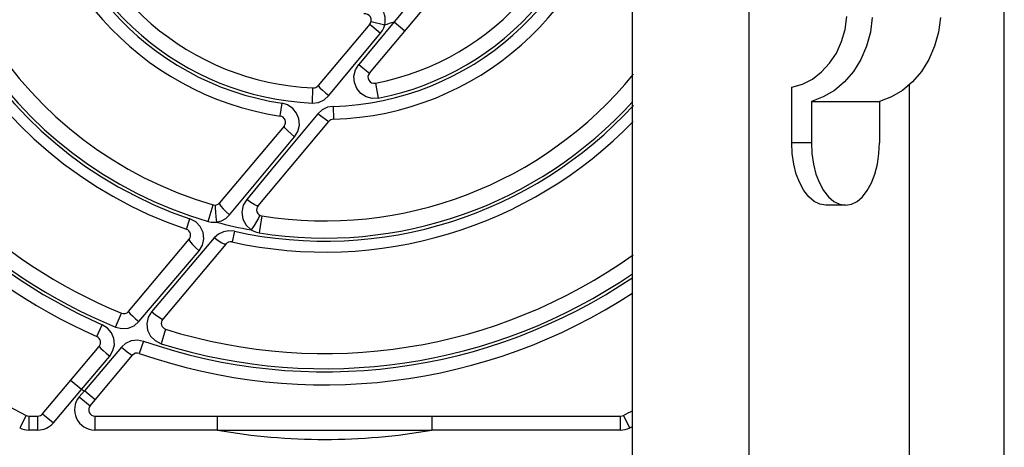
# Model space of a CAD drawing. Units: millimetres. Extents: x 0 to 594, y 0 to 420.
# Drawn here: x 230 to 261, y 344 to 358 of the extents above; entities that cross this region are included whole.
import ezdxf

# ---------------------------------------------------------------- set-up
doc = ezdxf.new("R2010")
doc.units = ezdxf.units.MM
doc.header["$LTSCALE"] = 32.67
doc.layers.get('0').update_dxf_attribs({"linetype": 'CONTINUOUS'})

msp = doc.modelspace()

# ---------------------------------------------------------------- linework, layer by layer
at = {"color": 7, "linetype": 'CONTINUOUS'}
for p, q in [((249.323, 326.875), (249.323, 366.875)), ((253.06, 326.875), (253.06, 366.875)), ((261.223, 329.375), (261.223, 363.047)), ((240.903, 356.106), (244.261, 360.108)), ((240.916, 357.677), (239.261, 355.705)), ((256.129, 357.507), (256.187, 357.917)), ((256.999, 357.888), (256.937, 357.419)), ((259.177, 357.888), (259.115, 357.419)), ((256.015, 357.114), (256.129, 357.507)), ((256.937, 357.419), (256.813, 356.968)), ((259.115, 357.419), (258.991, 356.968)), ((255.848, 356.749), (256.015, 357.114)), ((255.632, 356.422), (255.848, 356.749)), ((256.813, 356.968), (256.63, 356.546)), ((258.991, 356.968), (258.808, 356.546)), ((255.374, 356.142), (255.632, 356.422)), ((256.63, 356.546), (256.394, 356.163)), ((258.808, 356.546), (258.572, 356.163)), ((255.081, 355.917), (255.374, 356.142)), ((256.394, 356.163), (256.111, 355.83)), ((258.572, 356.163), (258.289, 355.83)), ((254.76, 355.753), (255.081, 355.917)), ((256.111, 355.83), (255.787, 355.554)), ((258.289, 355.83), (257.965, 355.554)), ((254.421, 355.655), (254.76, 355.753)), ((254.421, 353.875), (254.421, 355.655)), ((255.787, 355.554), (255.43, 355.342)), ((257.965, 355.554), (257.608, 355.342)), ((258.193, 338.003), (258.193, 355.748)), ((255.43, 355.342), (255.05, 355.2)), ((255.05, 355.2), (255.05, 353.875)), ((255.05, 355.2), (257.228, 355.2)), ((257.608, 355.342), (257.228, 355.2)), ((257.228, 355.2), (257.228, 353.875)), ((237.341, 351.861), (239.604, 354.558)), ((238.172, 354.406), (236.11, 351.949)), ((254.438, 353.528), (254.421, 353.875)), ((255.05, 353.875), (255.067, 353.528)), ((257.212, 353.528), (257.228, 353.875)), ((254.487, 353.191), (254.438, 353.528)), ((255.067, 353.528), (255.116, 353.191)), ((257.163, 353.191), (257.212, 353.528)), ((254.567, 352.875), (254.487, 353.191)), ((255.116, 353.191), (255.196, 352.875)), ((257.082, 352.875), (257.163, 353.191)), ((254.676, 352.59), (254.567, 352.875)), ((255.196, 352.875), (255.305, 352.59)), ((256.973, 352.59), (257.082, 352.875)), ((254.81, 352.343), (254.676, 352.59)), ((254.966, 352.143), (254.81, 352.343)), ((255.305, 352.59), (255.439, 352.343)), ((255.439, 352.343), (255.595, 352.143)), ((256.684, 352.143), (256.839, 352.343)), ((256.839, 352.343), (256.973, 352.59)), ((255.138, 351.996), (254.966, 352.143)), ((255.321, 351.906), (255.138, 351.996)), ((255.595, 352.143), (255.767, 351.996)), ((255.767, 351.996), (255.95, 351.906)), ((256.328, 351.906), (256.512, 351.996)), ((256.512, 351.996), (256.684, 352.143)), ((255.51, 351.875), (255.321, 351.906)), ((256.139, 351.875), (255.51, 351.875)), ((255.95, 351.906), (256.139, 351.875)), ((256.139, 351.875), (256.328, 351.906)), ((233.196, 348.476), (235.136, 350.789)), ((236.31, 350.632), (234.29, 348.225)), ((230.444, 345.197), (232.256, 347.356)), ((231.965, 345.454), (233.322, 347.071)), ((230.004, 345.125), (230.291, 345.125)), ((232.118, 345.125), (248.942, 345.125)), ((236.044, 344.675), (238.444, 344.671)), ((238.444, 344.671), (240.73, 344.671)), ((240.73, 344.671), (242.903, 344.675))]:
    msp.add_line(p, q, dxfattribs=at)
at = {"color": 9, "linetype": 'CONTINUOUS'}
for p, q in [((243.917, 360.397), (241.697, 357.752)), ((241.697, 357.752), (240.561, 356.379)), ((240.916, 357.677), (240.933, 357.662)), ((240.933, 357.662), (240.979, 357.622)), ((240.957, 357.759), (241.395, 357.655)), ((241.697, 357.752), (242.042, 357.463)), ((239.608, 355.384), (241.262, 357.384)), ((240.979, 357.622), (241.262, 357.384)), ((241.262, 357.384), (241.32, 357.467)), ((241.32, 357.467), (241.365, 357.558)), ((241.365, 357.558), (241.395, 357.655)), ((240.411, 356.007), (240.458, 356.207)), ((240.458, 356.207), (240.561, 356.379)), ((240.561, 356.379), (240.689, 356.273)), ((240.689, 356.273), (240.797, 356.185)), ((240.797, 356.185), (240.874, 356.125)), ((240.874, 356.125), (240.903, 356.106)), ((240.427, 355.802), (240.411, 356.007)), ((240.503, 355.613), (240.427, 355.802)), ((241.095, 355.781), (241.187, 355.305)), ((239.078, 355.149), (239.099, 355.634)), ((239.261, 355.705), (239.274, 355.684)), ((239.274, 355.684), (239.322, 355.635)), ((239.322, 355.635), (239.398, 355.564)), ((239.398, 355.564), (239.497, 355.477)), ((239.497, 355.477), (239.606, 355.384)), ((240.633, 355.457), (240.503, 355.613)), ((240.803, 355.348), (240.633, 355.457)), ((238.049, 354.733), (238.111, 355.141)), ((238.287, 355.088), (238.111, 355.141)), ((239.076, 355.149), (239.273, 355.17)), ((239.273, 355.17), (239.456, 355.251)), ((239.456, 355.251), (239.608, 355.384)), ((240.994, 355.297), (240.803, 355.348)), ((241.187, 355.305), (240.994, 355.297)), ((238.452, 354.977), (238.287, 355.088)), ((238.575, 354.824), (238.452, 354.977)), ((238.648, 354.638), (238.575, 354.824)), ((239.394, 354.931), (239.257, 354.807)), ((239.56, 355.011), (239.394, 354.931)), ((239.741, 355.042), (239.56, 355.011)), ((239.74, 355.042), (239.752, 354.629)), ((239.257, 354.807), (237.764, 353.008)), ((238.662, 354.436), (238.648, 354.638)), ((239.387, 354.703), (239.259, 354.807)), ((239.496, 354.62), (239.387, 354.703)), ((239.572, 354.57), (239.496, 354.62)), ((239.604, 354.558), (239.572, 354.57)), ((238.172, 354.406), (238.181, 354.38)), ((238.181, 354.38), (238.224, 354.329)), ((238.224, 354.329), (238.297, 354.255)), ((238.297, 354.255), (238.396, 354.163)), ((238.512, 354.065), (238.616, 354.239)), ((238.616, 354.239), (238.662, 354.436)), ((236.432, 351.566), (238.512, 354.065)), ((238.396, 354.163), (238.511, 354.065)), ((255.05, 353.875), (254.421, 353.875)), ((237.764, 353.008), (236.979, 352.064)), ((236.979, 352.064), (236.867, 351.873)), ((237.109, 351.966), (236.979, 352.064)), ((235.746, 351.356), (235.901, 351.886)), ((235.973, 351.85), (235.971, 351.773)), ((235.971, 351.773), (235.978, 351.653)), ((235.983, 351.88), (235.973, 351.85)), ((236.11, 351.949), (236.111, 351.911)), ((236.111, 351.911), (236.149, 351.846)), ((236.149, 351.846), (236.221, 351.76)), ((236.221, 351.76), (236.319, 351.663)), ((236.867, 351.873), (236.825, 351.653)), ((237.221, 351.894), (237.109, 351.966)), ((237.301, 351.859), (237.221, 351.894)), ((237.341, 351.861), (237.301, 351.859)), ((235.048, 351.107), (235.16, 351.438)), ((235.347, 351.34), (235.16, 351.438)), ((235.746, 351.357), (235.835, 351.337)), ((235.978, 351.653), (235.993, 351.5)), ((235.993, 351.5), (236.015, 351.335)), ((236.015, 351.335), (236.169, 351.375)), ((236.169, 351.375), (236.311, 351.453)), ((236.311, 351.453), (236.432, 351.566)), ((236.319, 351.663), (236.432, 351.566)), ((236.825, 351.653), (236.857, 351.433)), ((236.857, 351.433), (236.961, 351.236)), ((237.294, 351.357), (237.215, 351.225)), ((237.351, 351.463), (237.294, 351.357)), ((237.383, 351.533), (237.351, 351.463)), ((237.463, 351.535), (237.376, 350.99)), ((237.386, 351.564), (237.383, 351.533)), ((235.491, 351.191), (235.347, 351.34)), ((235.581, 351.006), (235.491, 351.191)), ((235.835, 351.337), (235.925, 351.33)), ((235.925, 351.33), (236.015, 351.335)), ((236.404, 351.056), (236.23, 351.024)), ((236.582, 351.041), (236.404, 351.056)), ((236.582, 351.041), (236.507, 350.699)), ((236.961, 351.236), (237.124, 351.085)), ((237.215, 351.225), (237.124, 351.085)), ((237.124, 351.085), (237.203, 351.042)), ((237.203, 351.042), (237.288, 351.01)), ((235.941, 350.831), (233.929, 348.467)), ((235.136, 350.789), (235.138, 350.754)), ((235.138, 350.754), (235.175, 350.695)), ((235.566, 350.601), (235.607, 350.802)), ((235.607, 350.802), (235.581, 351.006)), ((236.073, 350.947), (235.941, 350.831)), ((236.069, 350.734), (235.941, 350.83)), ((236.182, 350.664), (236.069, 350.734)), ((236.23, 351.024), (236.073, 350.947)), ((237.288, 351.01), (237.376, 350.99)), ((234.839, 349.692), (235.457, 350.417)), ((235.175, 350.695), (235.244, 350.613)), ((235.244, 350.613), (235.342, 350.517)), ((235.342, 350.517), (235.457, 350.417)), ((235.457, 350.417), (235.566, 350.601)), ((236.266, 350.628), (236.182, 350.664)), ((236.31, 350.632), (236.266, 350.628)), ((233.526, 348.147), (234.839, 349.692)), ((232.78, 347.971), (232.966, 348.42)), ((233.196, 348.476), (233.205, 348.452)), ((233.205, 348.452), (233.247, 348.403)), ((233.247, 348.403), (233.318, 348.332)), ((233.318, 348.332), (233.414, 348.243)), ((233.414, 348.243), (233.526, 348.147)), ((233.821, 348.286), (233.779, 348.082)), ((233.929, 348.467), (233.821, 348.286)), ((234.063, 348.36), (233.929, 348.467)), ((234.177, 348.278), (234.063, 348.36)), ((234.255, 348.232), (234.177, 348.278)), ((234.29, 348.225), (234.255, 348.232)), ((232.184, 347.668), (232.352, 348.048)), ((232.524, 347.937), (232.352, 348.048)), ((232.649, 347.786), (232.524, 347.937)), ((232.78, 347.971), (232.98, 347.923)), ((232.98, 347.923), (233.184, 347.939)), ((233.184, 347.939), (233.373, 348.016)), ((233.373, 348.016), (233.526, 348.147)), ((233.779, 348.082), (233.806, 347.876)), ((234.383, 347.905), (234.238, 347.442)), ((232.724, 347.604), (232.649, 347.786)), ((232.741, 347.41), (232.724, 347.604)), ((233.806, 347.876), (233.899, 347.687)), ((233.899, 347.687), (234.046, 347.539)), ((232.967, 347.334), (231.781, 345.935)), ((232.256, 347.356), (232.269, 347.337)), ((232.269, 347.337), (232.313, 347.293)), ((232.313, 347.293), (232.385, 347.226)), ((232.697, 347.22), (232.741, 347.41)), ((232.967, 347.334), (233.112, 347.461)), ((232.967, 347.334), (233.073, 347.248)), ((233.112, 347.461), (233.292, 347.539)), ((233.292, 347.539), (233.487, 347.56)), ((233.487, 347.56), (233.678, 347.524)), ((233.678, 347.524), (233.541, 347.131)), ((234.046, 347.539), (234.238, 347.442)), ((231.685, 345.976), (232.593, 347.047)), ((232.385, 347.226), (232.482, 347.142)), ((232.482, 347.142), (232.593, 347.047)), ((232.593, 347.047), (232.697, 347.22)), ((233.073, 347.248), (233.166, 347.174)), ((233.166, 347.174), (233.245, 347.115)), ((233.245, 347.115), (233.299, 347.079)), ((233.299, 347.079), (233.322, 347.071)), ((231.685, 345.976), (231.34, 346.265)), ((230.789, 344.908), (231.685, 345.976)), ((231.781, 345.935), (231.62, 345.743)), ((231.62, 345.743), (231.965, 345.454)), ((232.126, 345.646), (231.781, 345.935)), ((229.914, 345.147), (229.712, 344.745)), ((230.004, 345.125), (230.004, 344.675)), ((230.291, 344.675), (230.291, 345.125)), ((230.444, 345.197), (230.789, 344.907)), ((232.118, 345.125), (232.118, 344.675)), ((236.044, 344.675), (236.044, 345.125)), ((242.903, 345.125), (242.903, 344.675)), ((248.942, 344.675), (248.942, 345.125)), ((249.235, 344.745), (249.032, 345.147)), ((230.291, 344.675), (230.004, 344.675)), ((236.044, 344.675), (232.118, 344.675)), ((248.942, 344.675), (242.903, 344.675))]:
    msp.add_line(p, q, dxfattribs=at)
at = {"color": 7, "linetype": 'CONTINUOUS'}
for centre, radius, start, end in [((239.473, 364.125), 18, 160.7564, 246.1094), ((239.473, 364.125), 17, 162.5772, 247.4934), ((239.473, 364.125), 13.75, 167.5399, 251.2235), ((239.473, 364.125), 12.75, 170.9269, 253.7277), ((239.473, 364.125), 9.5, 181.6784, 261.3738), ((239.473, 364.125), 8.5, 280.9966, 357.4763), ((239.473, 364.125), 9.5, 271.6784, 351.3738), ((239.473, 364.125), 8.5, 190.9966, 267.4763), ((240.763, 357.805), 0.2, 320, 101.5311), ((241.057, 355.978), 0.2, 140, 280.9966), ((239.473, 364.125), 12.75, 260.9269, 320.807), ((239.108, 355.833), 0.2, 267.4763, 320), ((239.473, 364.125), 21.25, 206.7331, 243.2669), ((239.473, 364.125), 13.75, 257.5399, 315.9131), ((238.019, 354.535), 0.2, 320, 81.3738), ((239.758, 354.429), 0.2, 91.6784, 140), ((235.957, 352.078), 0.2, 253.7277, 320), ((237.494, 351.732), 0.2, 140, 260.9269), ((234.983, 350.918), 0.2, 320, 71.2235), ((236.464, 350.504), 0.2, 77.5399, 140), ((239.473, 364.125), 17, 252.5772, 305.4907), ((239.473, 364.125), 18, 250.7564, 303.2309), ((233.043, 348.605), 0.2, 247.4934, 320), ((234.443, 348.096), 0.2, 140, 252.5772), ((232.103, 347.485), 0.2, 320, 66.1094), ((233.475, 346.942), 0.2, 70.7564, 140), ((232.118, 345.325), 0.2, 140, 270), ((230.004, 345.325), 0.2, 243.2669, 270), ((230.291, 345.325), 0.2, 270, 320), ((248.942, 345.325), 0.2, 270, 296.7331), ((239.473, 364.125), 21.25, 296.7331, 297.6425)]:
    msp.add_arc(centre, radius, start, end, dxfattribs=at)
at = {"color": 9, "linetype": 'CONTINUOUS'}
for centre, radius, start, end in [((239.473, 364.125), 17.584, 160.7543, 246.1094), ((239.473, 364.125), 17.486, 162.5765, 247.4934), ((239.473, 364.125), 13.4, 167.5387, 251.223), ((239.473, 364.125), 13.302, 170.9239, 253.7271), ((239.473, 364.125), 9.087, 181.679, 261.3758), ((239.473, 364.125), 8.985, 280.9967, 357.4757), ((239.473, 364.125), 9.087, 271.6884, 351.3737), ((239.473, 364.125), 8.985, 190.9971, 267.4666), ((240.763, 357.805), 0.65, 346.5769, 101.5376), ((239.473, 364.125), 6.75, 286.5397, 289.2335), ((239.473, 364.125), 13.302, 260.9266, 317.8228), ((239.473, 364.125), 13.4, 257.5398, 317.5069), ((239.473, 364.125), 13.25, 254.8687, 259.7861), ((239.473, 364.125), 17.584, 250.756, 304.101), ((239.473, 364.125), 17.486, 252.5766, 304.3033), ((232.118, 345.325), 0.65, 139.9938, 270.0062), ((239.473, 364.125), 19.75, 246.7746, 247.0779), ((230.004, 345.325), 0.65, 243.2668, 270.0003), ((230.291, 345.325), 0.65, 269.9967, 320.0033), ((248.942, 345.325), 0.65, 269.9996, 296.7333), ((239.473, 364.125), 21.7, 296.7331, 297.005), ((239.473, 364.125), 19.75, 260.0008, 279.9992)]:
    msp.add_arc(centre, radius, start, end, dxfattribs=at)

doc.saveas('drawing.dxf')
